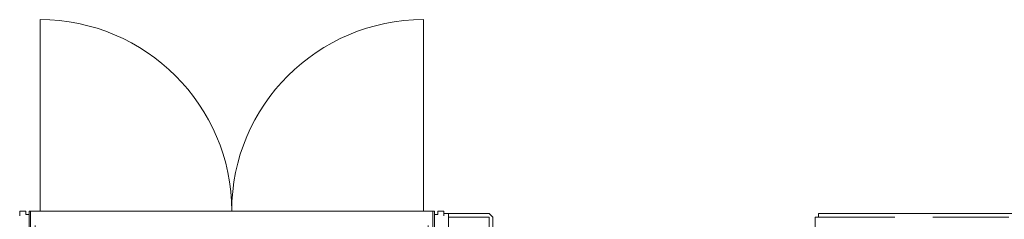
# Model space of a CAD drawing. Units: millimetres. Extents: x -33650 to 32900, y -27866 to 24710.
# Drawn here: x 15615 to 19725, y 16887 to 17722 of the extents above; entities that cross this region are included whole.
import ezdxf

# ---------------------------------------------------------------- set-up
doc = ezdxf.new("R2010")
doc.units = ezdxf.units.MM
doc.header["$LTSCALE"] = 25
doc.linetypes.add('DASHED', pattern=[19.05, 12.7, -6.35])
for name, color, linetype in [('_1-3_道路____2', 7, 'Continuous'), ('_1-4_道路測点', 7, 'Continuous'), ('_1-6_面積ポリライン2F', 7, 'Continuous'), ('_2-0_Q_求積線', 7, 'Continuous'), ('_2-1_Q_求積文字', 7, 'Continuous'), ('_2-2_Q_求積寸法', 7, 'Continuous')]:
    doc.layers.add(name, color=color, linetype=linetype)

# ---------------------------------------------------------------- blocks, each defined once
blk = doc.blocks.new('DC_GROUP_１階・２階\u3000ホール平面\u3000観覧席配置図：20190206_463')
at = {"layer": '_2-0_Q_求積線', "color": 7, "linetype": 'Continuous', "lineweight": 18}
for p, q in [((17340, 16841.8), (17340, 16921.8)), ((17340, 16921.8), (17346, 16921.8)), ((17346, 16841.8), (17346, 16921.8)), ((17346.1, 16906.8), (17360, 16906.8)), ((17360, 16921.8), (17360, 16906.8)), ((17360, 16921.8), (17385, 16921.8)), ((17385, 16921.8), (17385, 16901.8)), ((17385, 16921.8), (17385, 16901.8)), ((17320, 16721.8), (17320, 16861.8)), ((17300, 16801.8), (17300, 16841.8)), ((17300, 16821.8), (17320, 16821.8)), ((17320, 16841.8), (17346, 16841.8)), ((17300, 16801.8), (17320, 16801.8)), ((17385, 16741.8), (17385, 16721.8)), ((17385, 16721.8), (17320, 16721.8))]:
    blk.add_line(p, q, dxfattribs=at)
blk = doc.blocks.new('DC_GROUP_１階・２階\u3000ホール平面\u3000観覧席配置図：20190206_465')
at = {"layer": '_2-0_Q_求積線', "color": 7, "linetype": 'Continuous', "lineweight": 18}
for p, q in [((15615, 16921.8), (15615, 16901.8)), ((15615, 16921.8), (15615, 16901.8)), ((15640, 16921.8), (15615, 16921.8)), ((15640, 16921.8), (15640, 16906.8)), ((15653.9, 16906.8), (15640, 16906.8)), ((15654, 16841.8), (15654, 16921.8)), ((15660, 16921.8), (15654, 16921.8)), ((15660, 16841.8), (15660, 16921.8)), ((15680, 16721.8), (15680, 16861.8)), ((15680, 16841.8), (15654, 16841.8)), ((15700, 16821.8), (15680, 16821.8)), ((15700, 16801.8), (15700, 16841.8)), ((15700, 16801.8), (15680, 16801.8)), ((15615, 16741.8), (15615, 16721.8)), ((15615, 16721.8), (15680, 16721.8))]:
    blk.add_line(p, q, dxfattribs=at)
blk = doc.blocks.new('DC_GROUP_１階・２階\u3000ホール平面\u3000観覧席配置図：20190206_827')
at = {"layer": '_2-0_Q_求積線', "color": 7, "linetype": 'Continuous', "lineweight": 18}
for p, q in [((17340, 16841.8), (17340, 16921.8)), ((17340, 16921.8), (17346, 16921.8)), ((17346, 16841.8), (17346, 16921.8)), ((17346.1, 16906.8), (17360, 16906.8)), ((17360, 16921.8), (17360, 16906.8)), ((17360, 16921.8), (17385, 16921.8)), ((17385, 16921.8), (17385, 16901.8)), ((17385, 16921.8), (17385, 16901.8)), ((17320, 16721.8), (17320, 16861.8)), ((17300, 16801.8), (17300, 16841.8)), ((17300, 16821.8), (17320, 16821.8)), ((17320, 16841.8), (17346, 16841.8)), ((17300, 16801.8), (17320, 16801.8)), ((17385, 16741.8), (17385, 16721.8)), ((17385, 16721.8), (17320, 16721.8))]:
    blk.add_line(p, q, dxfattribs=at)
blk = doc.blocks.new('DC_GROUP_１階・２階\u3000ホール平面\u3000観覧席配置図：20190206_829')
at = {"layer": '_2-0_Q_求積線', "color": 7, "linetype": 'Continuous', "lineweight": 18}
for p, q in [((15615, 16921.8), (15615, 16901.8)), ((15615, 16921.8), (15615, 16901.8)), ((15640, 16921.8), (15615, 16921.8)), ((15640, 16921.8), (15640, 16906.8)), ((15653.9, 16906.8), (15640, 16906.8)), ((15654, 16841.8), (15654, 16921.8)), ((15660, 16921.8), (15654, 16921.8)), ((15660, 16841.8), (15660, 16921.8)), ((15680, 16721.8), (15680, 16861.8)), ((15680, 16841.8), (15654, 16841.8)), ((15700, 16821.8), (15680, 16821.8)), ((15700, 16801.8), (15700, 16841.8)), ((15700, 16801.8), (15680, 16801.8)), ((15615, 16741.8), (15615, 16721.8)), ((15615, 16721.8), (15680, 16721.8))]:
    blk.add_line(p, q, dxfattribs=at)
blk = doc.blocks.new('DC_GROUP_１階・２階\u3000ホール平面\u3000観覧席配置図：20190206_412')
at = {"layer": '_2-2_Q_求積寸法', "color": 8, "linetype": 'Continuous', "lineweight": 13}
for p, q in [((15700, 16921.8), (15700, 17721.8)), ((17300, 17721.8), (17300, 16921.8))]:
    blk.add_line(p, q, dxfattribs=at)
for centre, start, end in [((15700, 16921.8), 0, 90), ((17300, 16921.8), 90, 180)]:
    blk.add_arc(centre, 800, start, end, dxfattribs=at)
blk = doc.blocks.new('DC_GROUP_１階・２階\u3000ホール平面\u3000観覧席配置図：20190206_781')
at = {"layer": '_2-2_Q_求積寸法', "color": 8, "linetype": 'Continuous', "lineweight": 13}
for p, q in [((15700, 16921.8), (15700, 17721.8)), ((17300, 17721.8), (17300, 16921.8))]:
    blk.add_line(p, q, dxfattribs=at)
for centre, start, end in [((15700, 16921.8), 0, 90), ((17300, 16921.8), 90, 180)]:
    blk.add_arc(centre, 800, start, end, dxfattribs=at)

msp = doc.modelspace()

# ---------------------------------------------------------------- linework, layer by layer
at = {"layer": '_1-3_道路____2', "color": 0, "linetype": 'Continuous', "lineweight": 18}
for p, q in [((17575, 16911.8), (17385, 16911.8)), ((17575, 16911.8), (17385, 16911.8)), ((17575, 16911.8), (17590, 16896.8)), ((17575, 16911.8), (17590, 16896.8)), ((17590, 13876.8), (17590, 16896.8)), ((17590, 13876.8), (17590, 16896.8)), ((18935, 15996.8), (18935, 16896.8)), ((18935, 16896.8), (18950, 16896.8)), ((18935, 15996.8), (18935, 16896.8)), ((18935, 16896.8), (18950, 16896.8)), ((18950, 16911.8), (19850, 16911.8)), ((18950, 16895.9), (18950, 16911.8)), ((18950, 16911.8), (19850, 16911.8)), ((18950, 16895.9), (18950, 16911.8))]:
    msp.add_line(p, q, dxfattribs=at)
at = {"layer": '_1-4_道路測点', "color": 0, "linetype": 'Continuous', "lineweight": 18}
msp.add_line((17405, 16911.8), (17405, 16746.8), dxfattribs=at)
msp.add_line((17405, 16911.8), (17405, 16746.8), dxfattribs=at)
at = {"layer": '_1-6_面積ポリライン2F', "color": 0, "linetype": 'DASHED', "lineweight": 18}
for p, q in [((17405, 16896.8), (17575, 16896.8)), ((17405, 16896.8), (17575, 16896.8)), ((17575, 16896.8), (17575, 13876.8)), ((17575, 16896.8), (17575, 13876.8)), ((18950, 16896.8), (19850, 16896.8)), ((18950, 15996.8), (18950, 16896.8)), ((18950, 16896.8), (19850, 16896.8)), ((18950, 15996.8), (18950, 16896.8))]:
    msp.add_line(p, q, dxfattribs=at)
at = {"layer": '_2-1_Q_求積文字', "color": 0, "linetype": 'Continuous', "lineweight": 18}
msp.add_line((15660, 16921.8), (17340, 16921.8), dxfattribs=at)
msp.add_line((15660, 16921.8), (17340, 16921.8), dxfattribs=at)

# ---------------------------------------------------------------- block references
at = {"layer": '_2-0_Q_求積線', "color": 0, "linetype": 'Continuous'}
for name in ['DC_GROUP_１階・２階\u3000ホール平面\u3000観覧席配置図：20190206_465', 'DC_GROUP_１階・２階\u3000ホール平面\u3000観覧席配置図：20190206_829', 'DC_GROUP_１階・２階\u3000ホール平面\u3000観覧席配置図：20190206_463', 'DC_GROUP_１階・２階\u3000ホール平面\u3000観覧席配置図：20190206_827']:
    msp.add_blockref(name, (0, 0), dxfattribs=at)
at = {"layer": '_2-2_Q_求積寸法', "color": 0, "linetype": 'Continuous'}
for name in ['DC_GROUP_１階・２階\u3000ホール平面\u3000観覧席配置図：20190206_412', 'DC_GROUP_１階・２階\u3000ホール平面\u3000観覧席配置図：20190206_781']:
    msp.add_blockref(name, (0, 0), dxfattribs=at)

doc.saveas('drawing.dxf')
